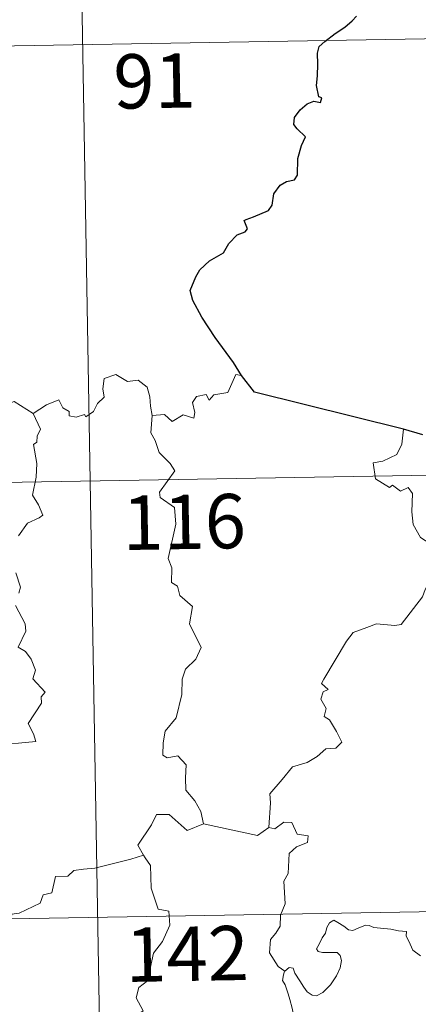
# Model space of a CAD drawing. Units: metres. Extents: x 617554 to 622059, y 4685073 to 4688119.
# Drawn here: x 618087 to 618142, y 4687183 to 4687319 of the extents above; entities that cross this region are included whole.
import ezdxf
from ezdxf.enums import TextEntityAlignment as Align

# ---------------------------------------------------------------- set-up
doc = ezdxf.new("R2010")
doc.units = ezdxf.units.M
doc.header["$MEASUREMENT"] = 0
doc.layers.add('Level 63', color=7, linetype='Continuous', lineweight=0)
doc.styles.add('Arial', font='ARIAL.TTF', dxfattribs={"height": 0.2})

msp = doc.modelspace()

# ---------------------------------------------------------------- linework, layer by layer
at = {"layer": 'Level 63', "linetype": 'Continuous', "lineweight": 0}
for points in [[(618094.6, 4687376.11, -0.74), (618098.73, 4687135.21, -0.74)], [(617919.1, 4687312.86, -0.74), (618272.17, 4687318.91, -0.74)], [(618088.82, 4687264.99, -0.74), (618090.65, 4687266.16, -0.74), (618092.36, 4687266.88, -0.74), (618092.9, 4687265.74, -0.74), (618093.76, 4687265.26, -0.74), (618093.78, 4687264.63, -0.74), (618094.72, 4687264.45, -0.74), (618095.87, 4687264.85, -0.74), (618096.08, 4687264.5, -0.74), (618097.12, 4687265.24, -0.74), (618097.66, 4687266.37, -0.74), (618098.62, 4687267.23, -0.74), (618098.4, 4687268.36, -0.74), (618098.59, 4687269.82, -0.74), (618100.22, 4687270.34, -0.74), (618101.81, 4687269.38, -0.74), (618103.3, 4687269.56, -0.74), (618104.52, 4687268.6, -0.74), (618104.91, 4687267.25, -0.74), (618104.99, 4687265.98, -0.74), (618105.23, 4687264.68, -0.74)], [(618117.56, 4687270.22, -0.74), (618116.75, 4687270.36, -0.74), (618115.67, 4687267.87, -0.74), (618113.72, 4687267.54, -0.74), (618113.1, 4687266.81, -0.74), (618112.66, 4687267.59, -0.74), (618111.36, 4687267.34, -0.74), (618110.79, 4687266.48, -0.74), (618111.12, 4687265.09, -0.74), (618110.98, 4687264.35, -0.74), (618109.52, 4687264.78, -0.74), (618107.99, 4687263.87, -0.74), (618106.91, 4687264.84, -0.74), (618105.23, 4687264.68, -0.74)], [(618088.82, 4687264.99, -0.74), (618086.19, 4687266.63, -0.74), (618085.57, 4687266.39, -0.74), (618084.51, 4687266.78, -0.74), (618082.2, 4687266.17, -0.74), (618080.64, 4687266.31, -0.74), (618078.6, 4687265.21, -0.74)], [(618086.8, 4687248.11, -0.74), (618088.01, 4687249.85, -0.74), (618089.62, 4687250.59, -0.74), (618090.15, 4687250.95, -0.74), (618089.52, 4687252.38, -0.74), (618088.71, 4687253.68, -0.74), (618089.22, 4687256.19, -0.74), (618089.31, 4687258.07, -0.74), (618088.83, 4687260.69, -0.74), (618089.31, 4687261, -0.74), (618089.35, 4687261.86, -0.74), (618089.8, 4687262.83, -0.74), (618088.82, 4687264.99, -0.74)], [(618105.23, 4687264.68, -0.74), (618105.02, 4687262.29, -0.74), (618105.63, 4687261.25, -0.74), (618106.17, 4687259.6, -0.74), (618107.69, 4687258.05, -0.74), (618108.35, 4687257.04, -0.74), (618106.23, 4687254.12, -0.74), (618106.33, 4687253.39, -0.74), (618108.3, 4687251.98, -0.74), (618108.51, 4687249.7, -0.74), (618107.41, 4687244.97, -0.74), (618107.96, 4687243.66, -0.74), (618107.87, 4687241.63, -0.74), (618108.74, 4687241.13, -0.74), (618109.03, 4687239.84, -0.74), (618110.79, 4687238.34, -0.74), (618110.39, 4687235.94, -0.74), (618112, 4687232.68, -0.74), (618111.26, 4687231.06, -0.74), (618109.84, 4687229.69, -0.74), (618109.36, 4687228.29, -0.74), (618109.34, 4687226.21, -0.74), (618108.55, 4687222.99, -0.74), (618107.02, 4687221.14, -0.74), (618106.73, 4687219.5, -0.74), (618106.69, 4687217.8, -0.74), (618107.31, 4687217.44, -0.74), (618108.76, 4687217.71, -0.74), (618109.9, 4687216.47, -0.74), (618109.81, 4687214.67, -0.74), (618109.87, 4687213, -0.74), (618111.09, 4687211.51, -0.74), (618111.94, 4687210.02, -0.74), (618112.31, 4687208.36, -0.74)], [(618139.91, 4687262.83, -0.74), (618139.69, 4687260.74, -0.74), (618138.96, 4687259.33, -0.74), (618137.03, 4687258.38, -0.74), (618135.71, 4687258.16, -0.74), (618136.04, 4687255.96, -0.74), (618137.99, 4687254.76, -0.74), (618138.4, 4687255.09, -0.74), (618139.47, 4687254.27, -0.74), (618140.53, 4687254.76, -0.74), (618141.16, 4687253.91, -0.74), (618141.03, 4687251.41, -0.74), (618141.23, 4687249.63, -0.74), (618142.23, 4687247.87, -0.74), (618144.2, 4687246.62, -0.74), (618145.81, 4687246.11, -0.74), (618145.88, 4687244.1, -0.74), (618145.18, 4687242.63, -0.74), (618144.67, 4687241.88, -0.74), (618143.48, 4687241.83, -0.74), (618142.88, 4687240.67, -0.74), (618142.54, 4687239.65, -0.74)], [(617831.86, 4687251.13, -0.74), (618361.47, 4687260.2, -0.74)], [(618086.85, 4687240.18, -0.74), (618087.04, 4687241.02, -0.74), (618086.41, 4687243, -0.74)], [(618121.3, 4687207.83, -0.74), (618121.57, 4687211.22, -0.74), (618121.47, 4687212.48, -0.74), (618123.15, 4687214.44, -0.74), (618124.58, 4687216.22, -0.74), (618126.59, 4687216.79, -0.74), (618128, 4687217.63, -0.74), (618129.19, 4687218.7, -0.74), (618130.58, 4687218.79, -0.74), (618131.4, 4687219.59, -0.74), (618130.67, 4687221.06, -0.74), (618129.7, 4687222.69, -0.74), (618128.96, 4687223.16, -0.74), (618129.22, 4687224.27, -0.74), (618128.5, 4687225.54, -0.74), (618128.84, 4687226.57, -0.74), (618129.53, 4687226.87, -0.74), (618128.58, 4687227.71, -0.74), (618128.92, 4687228.3, -0.74), (618132.06, 4687233.55, -0.74), (618132.96, 4687234.73, -0.74), (618134.86, 4687235.42, -0.74), (618136.17, 4687235.95, -0.74), (618138.7, 4687235.72, -0.74), (618139.59, 4687235.83, -0.74), (618142.54, 4687239.65, -0.74)], [(618083.4, 4687219.14, -0.74), (618089.17, 4687219.69, -0.74), (618088.87, 4687220.78, -0.74), (618088.11, 4687222.19, -0.74), (618089.97, 4687225.01, -0.74), (618089.92, 4687225.86, -0.74), (618090.45, 4687226.49, -0.74), (618088.77, 4687228.35, -0.74), (618089.11, 4687229.57, -0.74), (618088.54, 4687231.05, -0.74), (618087.73, 4687232.11, -0.74), (618086.74, 4687232.7, -0.74), (618087.8, 4687234.93, -0.74), (618087.71, 4687235.95, -0.74), (618086.36, 4687238.48, -0.74)], [(618112.31, 4687208.36, -0.74), (618110.04, 4687207.43, -0.74), (618107.55, 4687209.63, -0.74), (618105.8, 4687209.64, -0.74), (618105.12, 4687208.21, -0.74), (618103.23, 4687205.39, -0.74), (618104.05, 4687204.01, -0.74)], [(618112.31, 4687208.36, -0.74), (618119.76, 4687206.72, -0.74), (618121.3, 4687207.83, -0.74)], [(618123.51, 4687188.01, -0.74), (618122.59, 4687188.63, -0.74), (618121.43, 4687190.55, -0.74), (618121.55, 4687192.39, -0.74), (618122.27, 4687193.25, -0.74), (618122.9, 4687194.22, -0.74), (618122.95, 4687195.74, -0.74), (618123.56, 4687197.32, -0.74), (618123.39, 4687200.42, -0.74), (618123.98, 4687201.5, -0.74), (618124.14, 4687204.25, -0.74), (618125.13, 4687205.18, -0.74), (618126.67, 4687205.77, -0.74), (618126.76, 4687206.7, -0.74), (618125.21, 4687206.89, -0.74), (618124.51, 4687208.51, -0.74), (618123.4, 4687208.56, -0.74), (618122.17, 4687207.64, -0.74), (618121.3, 4687207.83, -0.74)], [(618104.05, 4687204.01, -0.74), (618102.27, 4687203.45, -0.74), (618097.32, 4687202.24, -0.74), (618095.76, 4687202.08, -0.74), (618094.43, 4687201.88, -0.74), (618093.61, 4687201.12, -0.74), (618091.88, 4687201.08, -0.74), (618091.37, 4687198.8, -0.74), (618090.19, 4687198.52, -0.74), (618089.75, 4687197.41, -0.74), (618086.89, 4687196.02, -0.74), (618085.84, 4687195.86, -0.74), (618085.23, 4687191.96, -0.74), (618085.04, 4687191.61, -0.74), (618085.04, 4687191.48, -0.74)], [(618104.05, 4687204.01, -0.74), (618104.26, 4687203.64, -0.74), (618105.01, 4687202.61, -0.74), (618105.1, 4687199.48, -0.74), (618106.05, 4687196.58, -0.74), (618107.54, 4687196.27, -0.74), (618107.64, 4687194.36, -0.74), (618106.64, 4687192.1, -0.74), (618105.43, 4687190.48, -0.74), (618104.56, 4687186.65, -0.74), (618103.38, 4687185.77, -0.74), (618103.02, 4687184.31, -0.74), (618103.98, 4687182.53, -0.74), (618098.83, 4687179.08, -0.74), (618098.59, 4687176.87, -0.74)], [(617832.89, 4687190.9, -0.74), (618362.5, 4687199.98, -0.74)], [(618123.51, 4687188.01, -0.74), (618124.14, 4687188.53, -0.74), (618124.68, 4687188.41, -0.74), (618124.93, 4687187.72, -0.74), (618125.59, 4687186.67, -0.74), (618126.17, 4687185.81, -0.74), (618126.62, 4687185.15, -0.74), (618127.29, 4687184.7, -0.74), (618127.9, 4687184.58, -0.74), (618128.75, 4687185.06, -0.74), (618129.81, 4687186.13, -0.74), (618130.67, 4687187.34, -0.74), (618131.18, 4687188.47, -0.74), (618131.35, 4687189.47, -0.74), (618131.17, 4687190.16, -0.74), (618130.77, 4687190.59, -0.74), (618129.66, 4687190.56, -0.74), (618128.73, 4687190.59, -0.74), (618128.12, 4687190.73, -0.74), (618127.9, 4687191.08, -0.74), (618128.25, 4687191.73, -0.74), (618128.69, 4687192.61, -0.74), (618129.14, 4687193.26, -0.74), (618129.34, 4687194.03, -0.74), (618129.7, 4687194.68, -0.74), (618130.31, 4687195.04, -0.74), (618130.85, 4687194.72, -0.74), (618131.65, 4687194.21, -0.74), (618132.31, 4687193.72, -0.74), (618132.93, 4687193.61, -0.74), (618133.66, 4687193.93, -0.74), (618134.65, 4687194.33, -0.74), (618135.18, 4687194.32, -0.74), (618135.82, 4687194.02, -0.74), (618136.71, 4687193.96, -0.74), (618138.15, 4687193.82, -0.74), (618139.21, 4687193.59, -0.74), (618140.32, 4687193.5, -0.74), (618140.25, 4687192.87, -0.74), (618140.84, 4687191.72, -0.74), (618141.18, 4687190.91, -0.74), (618142.25, 4687190.11, -0.74)], [(618124.13, 4687175.29, -0.74), (618124.24, 4687176.59, -0.74), (618124.31, 4687177.4, -0.74), (618124.16, 4687178.16, -0.74), (618124.49, 4687178.86, -0.74), (618125.37, 4687179.95, -0.74), (618125.13, 4687180.81, -0.74), (618124.77, 4687181.81, -0.74), (618124.54, 4687182.92, -0.74), (618124.22, 4687184.11, -0.74), (618123.97, 4687184.89, -0.74), (618123.59, 4687186.1, -0.74), (618123.22, 4687186.72, -0.74), (618123.33, 4687187.48, -0.74), (618123.5, 4687187.99, -0.74), (618123.51, 4687188.01, -0.74)]]:
    msp.add_polyline3d(points, dxfattribs=at)
at = {"layer": 'Level 63', "linetype": 'Continuous', "lineweight": 30}
for points in [[(618117.56, 4687270.22, -0.74), (618116.46, 4687272.03, -0.74), (618113.93, 4687275.47, -0.74), (618112.07, 4687278.27, -0.74), (618110.82, 4687280.56, -0.74), (618110.47, 4687281.97, -0.74), (618111.25, 4687283.85, -0.74), (618111.82, 4687284.79, -0.74), (618113.12, 4687286.06, -0.74), (618115.06, 4687287.17, -0.74), (618115.82, 4687288.44, -0.74), (618116.96, 4687289.63, -0.74), (618118.06, 4687290.03, -0.74), (618118.39, 4687290.47, -0.74), (618117.91, 4687291.59, -0.74), (618118.18, 4687291.75, -0.74), (618119.2, 4687292.12, -0.74), (618121.26, 4687293.01, -0.74), (618121.77, 4687293.71, -0.74), (618122.03, 4687295.3, -0.74), (618122.89, 4687296.5, -0.74), (618123.77, 4687297.01, -0.74), (618124.86, 4687297.2, -0.74), (618125.29, 4687297.88, -0.74), (618125.31, 4687300.17, -0.74), (618125.82, 4687301.97, -0.74), (618126.39, 4687303.15, -0.74), (618125.25, 4687304.25, -0.74), (618124.77, 4687304.84, -0.74), (618124.88, 4687305.82, -0.74), (618125.63, 4687306.89, -0.74), (618126.61, 4687307.72, -0.74), (618127.55, 4687308.09, -0.74), (618128.47, 4687307.88, -0.74), (618128.62, 4687308.52, -0.74), (618128.24, 4687308.67, -0.74), (618127.91, 4687310.23, -0.74), (618128.03, 4687311.58, -0.74), (618128.07, 4687313.19, -0.74), (618128.05, 4687314.69, -0.74), (618128.26, 4687315.62, -0.74), (618129.04, 4687316.31, -0.74), (618130.48, 4687317.4, -0.74), (618131.81, 4687318.3, -0.74), (618132.82, 4687319.19, -0.74), (618133.43, 4687319.8, -0.74)], [(618139.91, 4687262.83, -0.74), (618119.36, 4687267.91, -0.74), (618117.56, 4687270.22, -0.74)], [(618142.59, 4687262.05, -0.74), (618139.91, 4687262.83, -0.74)]]:
    msp.add_polyline3d(points, dxfattribs=at)

# ---------------------------------------------------------------- texts
at = {"layer": 'Level 63', "linetype": 'Continuous', "lineweight": 13, "style": 'Arial'}
for s, p in [('91', (618105.55, 4687310.87, -0.74)), ('116', (618109.63, 4687250.01, -0.74)), ('142', (618110.04, 4687190.4, -0.74))]:
    msp.add_text(s, height=7.5, rotation=0.9827, dxfattribs=at).set_placement(p, align=Align.MIDDLE_CENTER)

doc.saveas('drawing.dxf')
